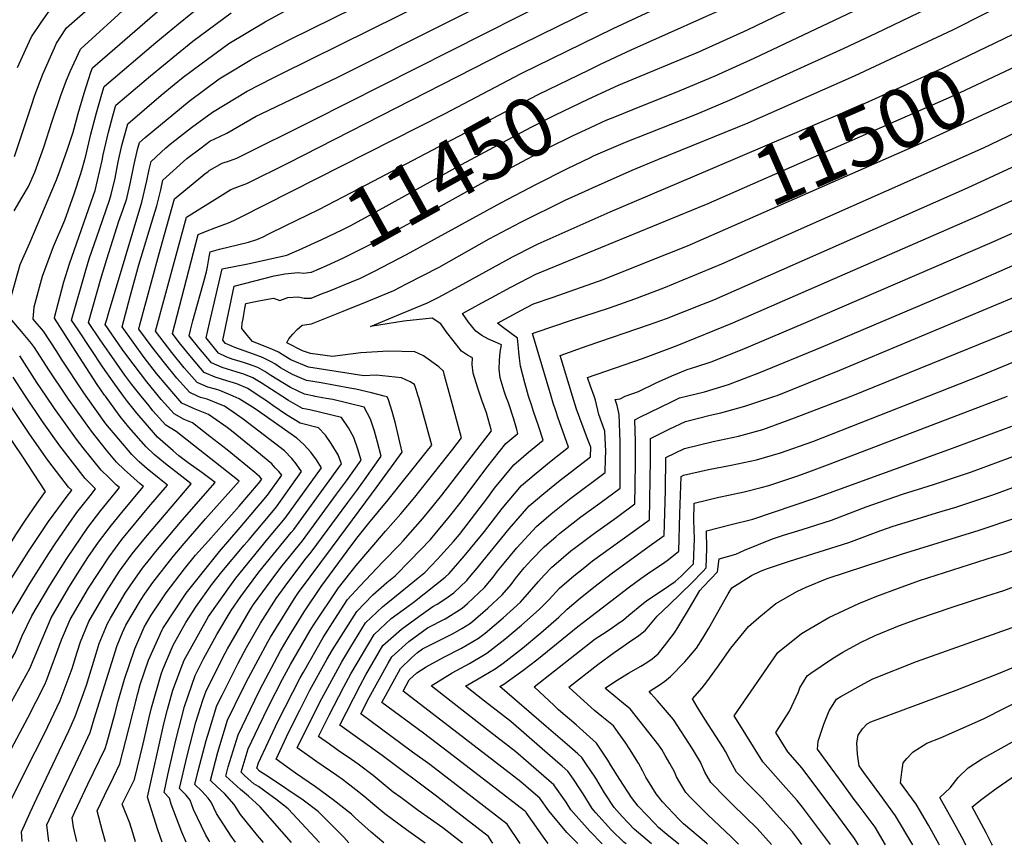
# Model space of a CAD drawing. Units: inches. Extents: x 2580527 to 2582925, y 1484778 to 1486702.
# Drawn here: x 2581690 to 2582171, y 1484781 to 1485184 of the extents above; entities that cross this region are included whole.
import ezdxf
from ezdxf.enums import TextEntityAlignment as Align

# ---------------------------------------------------------------- set-up
doc = ezdxf.new("R2010")
doc.units = ezdxf.units.IN
doc.header["$MEASUREMENT"] = 0
doc.layers.add('tile_2733_27_contour_10ft', color=53, linetype='Continuous')
doc.styles.add('Arial', font='arial.ttf')

msp = doc.modelspace()

# ---------------------------------------------------------------- linework, layer by layer
at = {"layer": 'tile_2733_27_contour_10ft'}
msp.add_line((2581838.58, 1485050.24, 11470), (2581840.05, 1485050.82, 11470), dxfattribs=at)
for points, elevation in [([(2581968.5, 1485159.43), (2581974.11, 1485162.16), (2581989.05, 1485169.08), (2582042.43, 1485192.97), (2582061.34, 1485202.19), (2582080.9, 1485212.09), (2582090.61, 1485217.19), (2582108.24, 1485227.16), (2582125.54, 1485237.75), (2582135.34, 1485244.15), (2582142.47, 1485249), (2582155.9, 1485258.65), (2582158.78, 1485260.85), (2582172.59, 1485272.56)], 11440), ([(2581974.75, 1485148.13), (2581982.97, 1485151.89), (2582022.13, 1485168.17), (2582046, 1485178.97), (2582089.54, 1485200.06), (2582097.7, 1485204.26), (2582117.05, 1485214.68), (2582128.8, 1485221.5), (2582142.79, 1485229.94), (2582156.94, 1485239.29), (2582159.66, 1485241.12), (2582163.6, 1485243.93), (2582168.08, 1485247.14), (2582174.64, 1485253.02)], 11450), ([(2581686.34, 1485049.24), (2581690.59, 1485064.25), (2581695.25, 1485074.92), (2581708.33, 1485105.72), (2581709.9, 1485110), (2581713.69, 1485120.65), (2581716.44, 1485129), (2581718.11, 1485135.04), (2581718.91, 1485138.02), (2581721.81, 1485148), (2581725.1, 1485158.27), (2581725.85, 1485160.43), (2581764.81, 1485194.29), (2581768.33, 1485197.28), (2581784.72, 1485210.68), (2581791.58, 1485215.91), (2581793.61, 1485217.46), (2581802.74, 1485223.13), (2581807.9, 1485226), (2581814.62, 1485229.68), (2581822.81, 1485233.91), (2581850.93, 1485247.74)], 11340), ([(2581981.18, 1485136.51), (2581989.83, 1485140.05), (2582013.12, 1485149.27), (2582030.21, 1485156.52), (2582049.24, 1485165.13), (2582103.55, 1485190.86), (2582121.9, 1485200.06), (2582139.16, 1485209.39), (2582148.59, 1485214.68), (2582153.07, 1485217.41), (2582160.26, 1485221.81), (2582168.94, 1485227.45), (2582171.72, 1485229.3)], 11460), ([(2581758.06, 1485000), (2581752.35, 1485007.04), (2581742.71, 1485019.8), (2581740.43, 1485022.93), (2581732.09, 1485034.94), (2581732.82, 1485037.46), (2581733.71, 1485040.33), (2581749.91, 1485094.77), (2581752.36, 1485105.19), (2581753.56, 1485110.65), (2581754.53, 1485114.67), (2581761.65, 1485121.22), (2581763.89, 1485123.05), (2581768.41, 1485126.68), (2581774.25, 1485131.28), (2581784.55, 1485138.77), (2581801.5, 1485149.03), (2581813.86, 1485155.35), (2581818.11, 1485157.48), (2581947.84, 1485221.8)], 11390), ([(2581741.06, 1485000), (2581736.02, 1485006.93), (2581730.93, 1485014.22), (2581718.8, 1485032.34), (2581715.67, 1485037.11), (2581722.57, 1485061.51), (2581724.29, 1485067.06), (2581729.31, 1485081.58), (2581734.11, 1485095.8), (2581734.95, 1485098.52), (2581736.99, 1485106.4), (2581738.47, 1485114.43), (2581740.27, 1485122.37), (2581743.06, 1485132.98), (2581759.4, 1485146.98), (2581765.72, 1485152.19), (2581770.2, 1485155.85), (2581778.98, 1485162.39), (2581792.51, 1485172.29), (2581810.17, 1485182.87), (2581826.06, 1485191.41), (2581832.35, 1485194.49), (2581871.13, 1485213.23)], 11370), ([(2581749.68, 1485000), (2581745.1, 1485005.74), (2581741.67, 1485010.28), (2581734.2, 1485020.92), (2581729.63, 1485027.51), (2581723.88, 1485036.02), (2581729.94, 1485057.34), (2581732.79, 1485066.93), (2581738.78, 1485085.55), (2581740.76, 1485090.91), (2581742.62, 1485096.6), (2581744.39, 1485104.55), (2581746.09, 1485112.52), (2581747.91, 1485120.46), (2581748.79, 1485123.82), (2581751.58, 1485126.31), (2581773.18, 1485144.15), (2581787.83, 1485154.98), (2581790.98, 1485156.94), (2581802.99, 1485164.08), (2581805.48, 1485165.54), (2581822.69, 1485174.44), (2581904.47, 1485214.72)], 11380), ([(2581766.61, 1485000), (2581757.15, 1485011.04), (2581751.19, 1485018.85), (2581740.3, 1485033.86), (2581744.29, 1485048.7), (2581748.52, 1485064.09), (2581755.85, 1485088.19), (2581757.23, 1485092.93), (2581759.19, 1485100.84), (2581760.26, 1485105.52), (2581771.9, 1485116.03), (2581778.91, 1485121.36), (2581783.27, 1485124.53), (2581785.93, 1485125.81), (2581788.11, 1485126.82), (2581791.58, 1485128.44), (2581799.73, 1485133.16), (2581805.81, 1485136.68), (2581808.28, 1485137.95), (2581845.69, 1485155.81), (2581957.13, 1485211.8)], 11400), ([(2581840.05, 1485050.82), (2581843.82, 1485052.31), (2581848.07, 1485054.05), (2581856.85, 1485057.68), (2581863.7, 1485061.07), (2581879.31, 1485069.17), (2581925.35, 1485094.48), (2581942.8, 1485103.6), (2581957.98, 1485111.22), (2581969.23, 1485116.63), (2581970.75, 1485117.32), (2581986.4, 1485123.98), (2582021.08, 1485137.79), (2582038.22, 1485144.99), (2582093.13, 1485169.91), (2582108.79, 1485177.26), (2582129.86, 1485187.47), (2582140.33, 1485192.73), (2582154.46, 1485200.06), (2582169.36, 1485208.39), (2582178.26, 1485213.7)], 11470), ([(2581777.18, 1485000), (2581773.38, 1485001.74), (2581767.04, 1485008.84), (2581760.99, 1485016.32), (2581754.98, 1485023.86), (2581748.51, 1485032.77), (2581749.07, 1485034.85), (2581758.34, 1485069.03), (2581761.05, 1485078.9), (2581766, 1485096.37), (2581777.88, 1485106.2), (2581780.75, 1485108.56), (2581782.44, 1485109.81), (2581782.91, 1485110.14), (2581789.15, 1485113.82), (2581792.79, 1485114.95), (2581796.37, 1485116.31), (2581833.68, 1485134.88), (2581967.98, 1485202.72)], 11410), ([(2581794.64, 1485000), (2581788.07, 1485002.79), (2581786.04, 1485003.47), (2581782.28, 1485004.41), (2581776.94, 1485006.64), (2581770.72, 1485013.89), (2581764.64, 1485021.32), (2581758.7, 1485028.96), (2581756.72, 1485031.69), (2581771.76, 1485087.42), (2581793.39, 1485100.94), (2581797.68, 1485102.57), (2581801.27, 1485103.88), (2581821.69, 1485114.01), (2581926.83, 1485167.73), (2581997.17, 1485202.43)], 11420), ([(2581807.36, 1485000), (2581801.72, 1485003.68), (2581796.37, 1485005.99), (2581791.47, 1485007.47), (2581785.86, 1485009.32), (2581780.5, 1485011.53), (2581774.3, 1485018.81), (2581768.24, 1485026.27), (2581764.93, 1485030.61), (2581777.58, 1485078.98), (2581781.14, 1485080.42), (2581786.1, 1485082.36), (2581792.35, 1485084.67), (2581794.91, 1485085.82), (2581797.84, 1485087.22), (2581897.86, 1485137.9), (2581935.31, 1485157.52), (2581980.24, 1485179.51), (2582024.07, 1485200.06)], 11430), ([(2581722.84, 1485000), (2581721.29, 1485002.19), (2581710.69, 1485018.14), (2581708.4, 1485021.78), (2581701.86, 1485031.82), (2581696.93, 1485037.64), (2581697.28, 1485043.6), (2581701.39, 1485058.68), (2581706.88, 1485073.05), (2581712.38, 1485085.91), (2581716.93, 1485098.81), (2581720.17, 1485108.8), (2581721.01, 1485111.53), (2581722.53, 1485117.37), (2581725.12, 1485128.03), (2581727.79, 1485138.46), (2581730.46, 1485147.57), (2581731.59, 1485151.28), (2581756.87, 1485172.66), (2581767.81, 1485181.81), (2581779.88, 1485191.68)], 11350), ([(2581712.82, 1485179.4), (2581713.14, 1485179.9), (2581730.02, 1485194.82)], 11320), ([(2581900.67, 1485000), (2581897.91, 1485010.16), (2581897.35, 1485012.17), (2581895.15, 1485014.38), (2581887.57, 1485019.73), (2581883.4, 1485021.64), (2581870.51, 1485022.03), (2581857.01, 1485021.2), (2581843.22, 1485019.44), (2581832.42, 1485020.82), (2581828.53, 1485022.14), (2581820.79, 1485026.11), (2581821.82, 1485027.92), (2581823.83, 1485030.23), (2581825.9, 1485032.56), (2581828.39, 1485034.71), (2581832.96, 1485035.39), (2581848.3, 1485041.53), (2581860.12, 1485046.28), (2581873.14, 1485051.66), (2581879.24, 1485054.78), (2581895.28, 1485063.07), (2581919.77, 1485076.8), (2581932.01, 1485083.39), (2581935.1, 1485084.95), (2581956.77, 1485095.75), (2581966.67, 1485100.17), (2581970.14, 1485101.72), (2581989.64, 1485110.34), (2582002.05, 1485115.61), (2582046.2, 1485133.48), (2582098.29, 1485156.51), (2582146.26, 1485179), (2582177.93, 1485194.97)], 11480), ([(2581687.63, 1485090.48), (2581691.54, 1485097.2), (2581694.59, 1485102.48), (2581697.65, 1485109.39), (2581702.16, 1485121.62), (2581706.13, 1485134.38), (2581710.32, 1485146.82), (2581713.12, 1485154.39), (2581714.95, 1485158.59), (2581719.98, 1485169.44), (2581720.09, 1485169.6), (2581744.15, 1485191.38)], 11330), ([(2581689.23, 1485160.49), (2581694.06, 1485171.22), (2581696.09, 1485175.54), (2581701.03, 1485182.95), (2581704.61, 1485187.97)], 11310), ([(2581732.2, 1485000), (2581731.81, 1485000.55), (2581728.12, 1485005.73), (2581717.7, 1485021.77), (2581707.34, 1485038.11), (2581707.36, 1485038.4), (2581710.87, 1485052.05), (2581711.87, 1485055.84), (2581714.62, 1485064.65), (2581726.38, 1485098.21), (2581727.12, 1485100.48), (2581730.57, 1485115.15), (2581731.13, 1485117.88), (2581733.7, 1485129.02), (2581735.82, 1485136.89), (2581737.32, 1485142.13), (2581754.25, 1485156.52), (2581766.92, 1485166.94), (2581774.95, 1485173.45), (2581793.64, 1485187.26)], 11360), ([(2581687.67, 1485117.08), (2581696.01, 1485141.96), (2581697.76, 1485146.95), (2581701.53, 1485157.35), (2581707.27, 1485170.13), (2581708.33, 1485172.41), (2581712.82, 1485179.4)], 11320), ([(2582171.31, 1485174.71), (2582185.61, 1485181.57)], 11490), ([(2582019.08, 1485107.17), (2582103.45, 1485143.1), (2582141.18, 1485160.27), (2582171.31, 1485174.71)], 11490), ([(2581949.93, 1485000), (2581940.87, 1485030.55), (2581942.24, 1485031.05), (2581959.9, 1485037.07), (2581978.55, 1485043.16), (2581990.89, 1485047.47), (2582005.08, 1485052.83), (2582033.36, 1485064.57), (2582161.29, 1485121.37), (2582253.25, 1485165.45)], 11520), ([(2581820.31, 1485083.28), (2581836.42, 1485091.22), (2581856.57, 1485101.57), (2581943.71, 1485147.39), (2581968.5, 1485159.43)], 11440), ([(2582025.11, 1485093.44), (2582025.58, 1485093.63), (2582147.09, 1485146.97), (2582177.28, 1485161.1)], 11500), ([(2581826.84, 1485071.47), (2581826.92, 1485071.51), (2581837.98, 1485076.59), (2581847.86, 1485081.18), (2581851.84, 1485083.24), (2581864.71, 1485090.17), (2581906.26, 1485113.15), (2581940.16, 1485131.31), (2581952.04, 1485137.35), (2581968.07, 1485145.08), (2581974.75, 1485148.13)], 11450), ([(2582031.08, 1485079.82), (2582129.67, 1485123), (2582183.15, 1485147.72)], 11510), ([(2582096.59, 1485000), (2582176.05, 1485032.25), (2582271.09, 1485073.03), (2582279.61, 1485076.79), (2582289.93, 1485081.54), (2582293.99, 1485083.49), (2582304.63, 1485089.99), (2582310.17, 1485094.24), (2582328.34, 1485107.86), (2582332.3, 1485110.57), (2582340.28, 1485115.69), (2582358.27, 1485125.72), (2582364.97, 1485129.37), (2582369.22, 1485132.35), (2582376.6, 1485137.94), (2582378.74, 1485139.87), (2582380.8, 1485143.69), (2582382.16, 1485146.38)], 11580), ([(2581832.83, 1485060.63), (2581840.41, 1485063.75), (2581848.17, 1485067.37), (2581863.46, 1485075.02), (2581885.05, 1485086.84), (2581896.31, 1485093.01), (2581915.79, 1485103.82), (2581948.53, 1485121.22), (2581960.48, 1485127.18), (2581969.26, 1485131.25), (2581976.92, 1485134.76), (2581981.18, 1485136.51)], 11460), ([(2581960.44, 1485000), (2581954.33, 1485019.8), (2581967.64, 1485024.58), (2581998.13, 1485034.99), (2582006.32, 1485037.97), (2582023.62, 1485044.76), (2582029.46, 1485047.12), (2582108.55, 1485081.82), (2582153.37, 1485101.7), (2582229.48, 1485136.99)], 11530), ([(2582134.21, 1485000), (2582160.35, 1485010.33), (2582208.9, 1485030.35), (2582283.74, 1485062.87), (2582288.83, 1485065.22), (2582296.67, 1485068.97), (2582302.84, 1485071.92), (2582305.08, 1485073.3), (2582314.31, 1485079.22), (2582317.96, 1485082.12), (2582324.91, 1485087.66), (2582330.8, 1485092.45), (2582335.66, 1485095.9), (2582343.68, 1485101.34), (2582348.35, 1485103.61), (2582356.5, 1485106.29), (2582366.38, 1485112.02), (2582369.56, 1485114.85), (2582372.6, 1485118.23), (2582374.67, 1485120.78), (2582381.67, 1485125.75), (2582389.65, 1485132.95), (2582391.33, 1485136.07)], 11590), ([(2582059.36, 1485000), (2582060.41, 1485000.4), (2582091.02, 1485012.63), (2582196.14, 1485056.66), (2582270.11, 1485088.52), (2582294.42, 1485099.23), (2582300.14, 1485102.59), (2582308.14, 1485107.94), (2582311.96, 1485110.71), (2582323.29, 1485119.79)], 11570), ([(2581915.45, 1485000), (2581914.12, 1485003.9), (2581911.81, 1485011.19), (2581911.47, 1485015.45), (2581911.51, 1485018.64), (2581909.12, 1485019.99), (2581906.17, 1485022.04), (2581902.05, 1485027.13), (2581899.03, 1485031.03), (2581896.01, 1485035.39), (2581891.78, 1485038.16), (2581877.94, 1485036.67), (2581861.78, 1485034.1), (2581876.58, 1485040.21), (2581889.59, 1485045.58), (2581894.76, 1485048.23), (2581905.11, 1485053.66), (2581931.11, 1485068.03), (2581941.77, 1485073.49), (2581943.62, 1485074.43), (2581978.84, 1485090.04), (2582019.08, 1485107.17)], 11490), ([(2581970.95, 1485000), (2581969.17, 1485004.93), (2581967.8, 1485009.05), (2581994.6, 1485018.47), (2582011.51, 1485024.76), (2582038.79, 1485035.75), (2582158.61, 1485088.08), (2582179.93, 1485097.74)], 11540), ([(2581927.92, 1485000), (2581927, 1485002.41), (2581925.07, 1485008.92), (2581924.6, 1485013.21), (2581924.73, 1485017.4), (2581925.16, 1485021.54), (2581925.67, 1485025.12), (2581922.73, 1485026.4), (2581919.37, 1485027.9), (2581916.14, 1485029.56), (2581913.26, 1485031.7), (2581909.68, 1485036.19), (2581906.6, 1485040.39), (2581916.18, 1485045.58), (2581920.76, 1485048.06), (2581930.31, 1485053.21), (2581935.05, 1485055.69), (2581942.46, 1485059.52), (2582025.11, 1485093.44)], 11500), ([(2581818.34, 1485000), (2581808.33, 1485006.5), (2581804.23, 1485008.98), (2581799.79, 1485010.68), (2581796.49, 1485011.66), (2581789.22, 1485013.93), (2581784.01, 1485016.34), (2581777.82, 1485023.63), (2581773.14, 1485029.52), (2581773.81, 1485032.3), (2581774.95, 1485036.76), (2581780.97, 1485058.35), (2581780.99, 1485058.41), (2581781.53, 1485060.76), (2581782.01, 1485063.2), (2581782.92, 1485068.11), (2581783.4, 1485070.54), (2581783.43, 1485070.55), (2581788, 1485071.79), (2581792.68, 1485072.97), (2581802.14, 1485075.24), (2581806.13, 1485076.54), (2581809.27, 1485077.84), (2581812.1, 1485079.23), (2581820.31, 1485083.28)], 11440), ([(2581986.2, 1485000), (2581992.66, 1485002.23), (2582001.37, 1485006.5), (2582008.91, 1485009.98), (2582016.43, 1485013.04), (2582020.72, 1485014.37), (2582028.19, 1485016.72), (2582043.37, 1485022.78), (2582073.31, 1485035.44), (2582164.44, 1485074.73), (2582185.77, 1485084.23)], 11550), ([(2581938.99, 1485000), (2581938.48, 1485001.77), (2581937.13, 1485006.52), (2581934.98, 1485014.67), (2581934.49, 1485018.53), (2581934.17, 1485021.43), (2581934.07, 1485023.46), (2581933.57, 1485028.35), (2581926.71, 1485033.36), (2581923.82, 1485035.61), (2581935.25, 1485041.79), (2581937.99, 1485043.27), (2581941.33, 1485045.03), (2581950.92, 1485048.27), (2581975.35, 1485057.03), (2581997.8, 1485065.88), (2582016.66, 1485073.5), (2582031.08, 1485079.82)], 11510), ([(2581834.17, 1485000), (2581829.49, 1485000.89), (2581822.65, 1485004.28), (2581815.9, 1485008.3), (2581813.02, 1485010.14), (2581810.14, 1485012.07), (2581806.62, 1485014.01), (2581802.14, 1485015.64), (2581800.21, 1485016.23), (2581797.55, 1485017.01), (2581794.59, 1485017.92), (2581791.45, 1485019.06), (2581787.44, 1485021.06), (2581781.35, 1485028.44), (2581783.02, 1485035.69), (2581789.22, 1485062.11), (2581791.64, 1485062.63), (2581794.27, 1485063.19), (2581802.62, 1485064.86), (2581820.77, 1485068.93), (2581823.44, 1485069.98), (2581826.84, 1485071.47)], 11450), ([(2582016.2, 1485000), (2582024.96, 1485002.19), (2582036.65, 1485005.62), (2582051.89, 1485011.59), (2582082.08, 1485024), (2582157.01, 1485055.67), (2582191.58, 1485070.79)], 11560), ([(2581868.38, 1485000), (2581862.15, 1485001.62), (2581854.59, 1485003.41), (2581851.64, 1485003.95), (2581837.63, 1485006.44), (2581830.47, 1485007.57), (2581823.58, 1485010.6), (2581817.79, 1485013.82), (2581814.96, 1485015.81), (2581813.17, 1485016.77), (2581808.93, 1485018.91), (2581804.46, 1485020.54), (2581799.94, 1485022.07), (2581795.47, 1485023.7), (2581792.44, 1485024.99), (2581790.87, 1485025.77), (2581789.56, 1485027.36), (2581795.04, 1485053.67), (2581814.71, 1485058.76), (2581817.43, 1485059.32), (2581819.86, 1485059.69), (2581826.34, 1485060.38), (2581829.09, 1485060.14), (2581832.51, 1485060.5), (2581832.83, 1485060.63)], 11460), ([(2581885.05, 1485000), (2581884.06, 1485003.27), (2581883.19, 1485005.69), (2581881.13, 1485007.03), (2581876.93, 1485008.91), (2581864.5, 1485010.19), (2581858.44, 1485009.98), (2581831.44, 1485014.18), (2581822.78, 1485017.69), (2581819.81, 1485019.56), (2581816.83, 1485021.42), (2581813.51, 1485023.02), (2581804, 1485026.66), (2581801.44, 1485029.74), (2581798.92, 1485033.06), (2581799.08, 1485035.72), (2581799.41, 1485037.83), (2581799.76, 1485039.85), (2581800.29, 1485042.76), (2581800.87, 1485045.24), (2581804.71, 1485046.05), (2581807.96, 1485046.69), (2581814.31, 1485047.82), (2581817.46, 1485046.66), (2581821.28, 1485048.18), (2581826.35, 1485048.47), (2581829.31, 1485047.9), (2581832.74, 1485047.94), (2581838.58, 1485050.24)], 11470), ([(2581713.11, 1485000), (2581704.53, 1485012.81), (2581697.48, 1485023.7), (2581696.12, 1485025.78), (2581691.2, 1485031.52), (2581686.51, 1485037.17)], 11340), ([(2581703.25, 1485000), (2581698.74, 1485006.73), (2581690.28, 1485019.65)], 11330), ([(2581693.09, 1485000), (2581692.78, 1485000.47), (2581687.08, 1485009.28)], 11320), ([(2581602.77, 1484782.85), (2581611.94, 1484787.77), (2581615.55, 1484800.08), (2581618.95, 1484812.61), (2581622.7, 1484824.78), (2581626.08, 1484833.6), (2581627.21, 1484836.33), (2581628, 1484837.76), (2581634.11, 1484848.67), (2581636.42, 1484852.72), (2581646.89, 1484868.1), (2581657.42, 1484882.93), (2581665.64, 1484895.51), (2581667.8, 1484898.86), (2581688.34, 1484932.33), (2581692.72, 1484938.96), (2581698.79, 1484947.77), (2581702.94, 1484953.49), (2581691.5, 1484970.9), (2581671.64, 1485000)], 11300), ([(2581629.44, 1484782.75), (2581643.9, 1484821.38), (2581652.19, 1484836.19), (2581655.55, 1484841.84), (2581664.14, 1484856.08), (2581671.26, 1484866.67), (2581680.85, 1484882.24), (2581683.41, 1484887.53), (2581686.48, 1484893.75), (2581695.22, 1484908.47), (2581704.46, 1484923.15), (2581707.92, 1484928.3), (2581714.39, 1484937.75), (2581718.29, 1484943.13), (2581724.68, 1484951.36), (2581727.39, 1484954.67), (2581725.82, 1484956.14), (2581722.32, 1484959.83), (2581709.87, 1484975.81), (2581701.36, 1484987.68), (2581693.09, 1485000)], 11320), ([(2581642.04, 1484782.7), (2581644.31, 1484788.99), (2581645.24, 1484792.3), (2581650.99, 1484810.34), (2581652.26, 1484813.89), (2581660.64, 1484828.62), (2581678.65, 1484858.82), (2581688.01, 1484874.65), (2581691.54, 1484882.95), (2581696.23, 1484892.76), (2581704.96, 1484907.48), (2581713.37, 1484920.78), (2581723.61, 1484935.78), (2581729.92, 1484944.13), (2581736.45, 1484952.17), (2581739.08, 1484955.31), (2581737.49, 1484956.67), (2581733.82, 1484960.2), (2581730.1, 1484963.86), (2581721.27, 1484974.83), (2581717.99, 1484979.03), (2581707.32, 1484993.94), (2581703.25, 1485000)], 11330), ([(2581653.87, 1484782.65), (2581657.13, 1484793.52), (2581660.97, 1484806.09), (2581664.5, 1484812.74), (2581686.33, 1484850.68), (2581695.27, 1484866.95), (2581697.3, 1484872.07), (2581705.65, 1484891.8), (2581714.29, 1484906.54), (2581718.68, 1484913.47), (2581723.65, 1484921.2), (2581728.78, 1484928.66), (2581735.15, 1484936.93), (2581741.63, 1484945.03), (2581750.77, 1484955.95), (2581749.17, 1484957.21), (2581741.32, 1484964.16), (2581737.65, 1484967.77), (2581732.67, 1484973.66), (2581725.32, 1484982.83), (2581714.13, 1484998.48), (2581713.11, 1485000)], 11340), ([(2581665.93, 1484782.6), (2581669.87, 1484798.12), (2581677.92, 1484813.14), (2581686.29, 1484827.89), (2581694.32, 1484842.93), (2581702.6, 1484859.18), (2581703.31, 1484861.17), (2581710.78, 1484880.99), (2581715.02, 1484890.85), (2581720.07, 1484899.47), (2581723.98, 1484906.16), (2581733.94, 1484921.55), (2581740.22, 1484929.93), (2581753.35, 1484945.92), (2581762.45, 1484956.59), (2581757.58, 1484960.44), (2581752.59, 1484964.49), (2581748.67, 1484967.97), (2581745.02, 1484971.58), (2581732.45, 1484986.52), (2581722.84, 1485000)], 11350), ([(2581685.04, 1484800.57), (2581693.17, 1484816.99), (2581702.58, 1484835.53), (2581710.01, 1484851.31), (2581715.92, 1484866.92), (2581718.45, 1484874.96), (2581720.04, 1484880.05), (2581724.07, 1484889.93), (2581729.29, 1484898.84), (2581732.74, 1484904.66), (2581739.08, 1484914.47), (2581743.49, 1484920.5), (2581745.3, 1484922.93), (2581751.81, 1484931.01), (2581774.14, 1484957.23), (2581769.53, 1484960.69), (2581761.49, 1484966.89), (2581756.04, 1484971.53), (2581752.09, 1484975.25), (2581743.67, 1484984.92), (2581739.33, 1484990.09), (2581732.2, 1485000)], 11360), ([(2581691.55, 1484782.5), (2581691.25, 1484787.19), (2581695.44, 1484796.72), (2581698.59, 1484803.56), (2581714.24, 1484836.58), (2581717.41, 1484843.46), (2581722.93, 1484858.9), (2581728.1, 1484875.87), (2581729.09, 1484879.13), (2581733.13, 1484889.01), (2581734.6, 1484891.52), (2581741.84, 1484903.74), (2581744.2, 1484907.4), (2581750.36, 1484915.96), (2581754.4, 1484921.1), (2581756.81, 1484924.12), (2581769.71, 1484939.46), (2581785.83, 1484957.87), (2581779.23, 1484962.69), (2581772.6, 1484967.5), (2581768.11, 1484970.92), (2581765.29, 1484973.35), (2581757.58, 1484980.04), (2581754.66, 1484983.39), (2581747.54, 1484991.67), (2581742.93, 1484997.43), (2581741.06, 1485000)], 11370), ([(2581704.57, 1484782.45), (2581703.55, 1484790.58), (2581710, 1484804.63), (2581719.07, 1484823.57), (2581724.77, 1484835.65), (2581726.76, 1484842.34), (2581737.92, 1484878.23), (2581740.56, 1484884.54), (2581742.14, 1484888.09), (2581749.38, 1484900.27), (2581751.45, 1484903.41), (2581755.41, 1484909), (2581765.26, 1484921.7), (2581770.59, 1484928.11), (2581781.08, 1484940.09), (2581797.51, 1484958.51), (2581766.7, 1484982.81), (2581761.76, 1484985.78), (2581755.41, 1484992.86), (2581753.5, 1484995.22), (2581749.68, 1485000)], 11380), ([(2581718.17, 1484782.4), (2581716.57, 1484789.47), (2581715.85, 1484793.98), (2581717.22, 1484796.97), (2581723.66, 1484810.49), (2581732.05, 1484827.92), (2581732.84, 1484830.58), (2581736.81, 1484844.75), (2581738.39, 1484851.07), (2581741.43, 1484861.73), (2581746.53, 1484876.61), (2581751.12, 1484887.18), (2581754.61, 1484893.06), (2581759.23, 1484900.05), (2581761.85, 1484903.98), (2581770.83, 1484915.68), (2581776.27, 1484922.3), (2581782.47, 1484929.41), (2581797.6, 1484946.21), (2581807.02, 1484957.26), (2581808.61, 1484959.51), (2581807.46, 1484960.75), (2581805.2, 1484962.66), (2581791.63, 1484973.74), (2581783.22, 1484980.35), (2581774.66, 1484986.93), (2581770.71, 1484988.52), (2581765.79, 1484991.33), (2581759.4, 1484998.34), (2581758.06, 1485000)], 11390), ([(2581732.29, 1484782.34), (2581730.79, 1484787.52), (2581728.14, 1484797.38), (2581731.73, 1484804.92), (2581736.14, 1484813.94), (2581739.22, 1484820.33), (2581743.65, 1484837.5), (2581747.94, 1484854.83), (2581749.22, 1484859.19), (2581753.2, 1484871.12), (2581759.86, 1484885.82), (2581760.25, 1484886.53), (2581771.65, 1484903.7), (2581784.59, 1484920.06), (2581787.89, 1484924.05), (2581798.01, 1484935.79), (2581811.39, 1484951.58), (2581818.33, 1484961.37), (2581816.93, 1484963.16), (2581815.16, 1484965.07), (2581813.48, 1484966.89), (2581803.46, 1484975.2), (2581800.02, 1484978.04), (2581794.57, 1484982.46), (2581791.65, 1484984.72), (2581790, 1484985.87), (2581782.57, 1484991.03), (2581776.07, 1484993.69), (2581769.58, 1484996.53), (2581766.61, 1485000)], 11400), ([(2581746.88, 1484782.28), (2581745.57, 1484786.72), (2581744.04, 1484791.35), (2581740.44, 1484800.78), (2581746.31, 1484812.8), (2581750.6, 1484830.13), (2581753.5, 1484842.98), (2581754.67, 1484847.69), (2581759.35, 1484864.22), (2581760.17, 1484866.42), (2581765.25, 1484878.4), (2581771.41, 1484889.49), (2581776.59, 1484897.28), (2581784.25, 1484907.98), (2581789.14, 1484914.13), (2581800.01, 1484927.26), (2581802.42, 1484930.05), (2581812.69, 1484942.24), (2581815.75, 1484945.9), (2581828.04, 1484963.22), (2581825.31, 1484967), (2581823.25, 1484969.62), (2581819.71, 1484973.26), (2581799.54, 1484988.8), (2581794.67, 1484992.19), (2581790.33, 1484995.04), (2581788.32, 1484995.96), (2581781.94, 1484998.52), (2581778.6, 1484999.35), (2581777.18, 1485000)], 11410), ([(2581759.99, 1484782.23), (2581757.73, 1484788.12), (2581752.74, 1484804.18), (2581760.77, 1484839.95), (2581762.57, 1484846.97), (2581765.08, 1484856.32), (2581769.79, 1484868.96), (2581770.64, 1484870.97), (2581782.55, 1484892.44), (2581793.73, 1484908.17), (2581795.87, 1484911.06), (2581811.59, 1484930.33), (2581819.98, 1484940.39), (2581837.76, 1484965.07), (2581835.29, 1484968.91), (2581832.49, 1484972.68), (2581829.18, 1484976.35), (2581825.78, 1484979.47), (2581805.3, 1484993.73), (2581797.53, 1484998.77), (2581794.64, 1485000)], 11420), ([(2581771.67, 1484782.18), (2581769.48, 1484787.04), (2581764.36, 1484800.63), (2581763.45, 1484803.64), (2581760.81, 1484806.33), (2581762.65, 1484815.05), (2581766.58, 1484831.94), (2581770.79, 1484848.45), (2581776.02, 1484863.55), (2581780.16, 1484871.71), (2581786.7, 1484883.65), (2581793.57, 1484895.36), (2581798.37, 1484902.12), (2581807.22, 1484914.07), (2581822.93, 1484933.33), (2581824.22, 1484934.87), (2581847.48, 1484966.92), (2581845.87, 1484971.33), (2581842.55, 1484976.92), (2581839.73, 1484980.88), (2581836.38, 1484984.6), (2581827.42, 1484986.78), (2581820.67, 1484990.85), (2581814.01, 1484995.44), (2581810.41, 1484998.01), (2581807.36, 1485000)], 11430), ([(2581783.21, 1484782.14), (2581782.84, 1484782.77), (2581781.09, 1484785.9), (2581775.25, 1484798.13), (2581773.6, 1484802.64), (2581771.63, 1484805.03), (2581768.36, 1484808.33), (2581772.12, 1484824.3), (2581776.31, 1484840.84), (2581779.79, 1484851.52), (2581781.39, 1484856.14), (2581790.73, 1484874.51), (2581791.85, 1484876.55), (2581803.09, 1484895.89), (2581804.58, 1484898.27), (2581815.48, 1484913.06), (2581818.5, 1484917.06), (2581828.48, 1484929.33), (2581845.13, 1484952.09), (2581849.95, 1484958.69), (2581857.2, 1484968.77), (2581855.6, 1484974.08), (2581853.55, 1484979.76), (2581851.03, 1484984.52), (2581847.54, 1484989.6), (2581832.13, 1484993.33), (2581828.48, 1484994.02), (2581821.7, 1484997.82), (2581818.34, 1485000)], 11440), ([(2581795.82, 1484782.09), (2581793.57, 1484785.05), (2581786.39, 1484796.21), (2581783.9, 1484801.63), (2581782.35, 1484803.71), (2581779.25, 1484807.01), (2581775.91, 1484810.32), (2581777.47, 1484816.93), (2581781.49, 1484831.88), (2581782.88, 1484836.49), (2581786.68, 1484848.85), (2581789.18, 1484854), (2581796.97, 1484869.5), (2581801.17, 1484877.28), (2581808, 1484889.12), (2581815.56, 1484901.18), (2581819.99, 1484907.19), (2581829.7, 1484920.03), (2581832.75, 1484923.78), (2581850.62, 1484948.01), (2581855.02, 1484953.98), (2581858.76, 1484959.15), (2581866.91, 1484970.62), (2581865.19, 1484977.6), (2581863.68, 1484982.95), (2581861.69, 1484988.68), (2581858.69, 1484994.61), (2581850.56, 1484996.59), (2581843.25, 1484998.32), (2581840.05, 1484998.9), (2581834.63, 1484999.91), (2581834.17, 1485000)], 11450), ([(2581809.37, 1484782.03), (2581806.55, 1484785.36), (2581798.12, 1484795.66), (2581795.11, 1484800.54), (2581790.36, 1484805.92), (2581786.94, 1484809.08), (2581783.46, 1484812.32), (2581787.05, 1484826.04), (2581791.9, 1484841.66), (2581799.15, 1484856.64), (2581802.07, 1484862.46), (2581811.59, 1484880.03), (2581812.92, 1484882.34), (2581824.55, 1484901.13), (2581826.57, 1484904.1), (2581843.15, 1484926.41), (2581859.45, 1484948.32), (2581864.96, 1484955.87), (2581877.13, 1484972.65), (2581875.51, 1484979.72), (2581873.89, 1484986.57), (2581872.36, 1484992.46), (2581870.45, 1484998.28), (2581869.85, 1484999.62), (2581868.38, 1485000)], 11460), ([(2581823.16, 1484781.98), (2581807.77, 1484799.44), (2581802.04, 1484804.62), (2581798.13, 1484807.88), (2581791.02, 1484814.31), (2581792.22, 1484818.92), (2581797.06, 1484834.55), (2581807.1, 1484855.54), (2581809.03, 1484859.26), (2581817.77, 1484875.66), (2581821.94, 1484882.78), (2581829.24, 1484894.67), (2581837.63, 1484907.03), (2581850.36, 1484924.33), (2581855.05, 1484930.63), (2581860.9, 1484937.9), (2581870.33, 1484949.37), (2581888.95, 1484972.66), (2581891.68, 1484976.14), (2581885.3, 1484999.17), (2581885.05, 1485000)], 11470), ([(2581836.76, 1484781.93), (2581821.46, 1484798.36), (2581815.45, 1484803.08), (2581812.46, 1484805.33), (2581806.93, 1484809.27), (2581804.75, 1484810.71), (2581801.93, 1484813.04), (2581800.04, 1484814.81), (2581798.57, 1484816.31), (2581801.99, 1484827.76), (2581807.16, 1484838.67), (2581812, 1484848.78), (2581818.78, 1484861.84), (2581822.59, 1484869.01), (2581832.28, 1484885.52), (2581833.93, 1484888.21), (2581846.06, 1484906.45), (2581854.78, 1484917.29), (2581869.02, 1484934.04), (2581876.55, 1484942.48), (2581883.43, 1484950.74), (2581901.91, 1484974.06), (2581906.22, 1484979.63), (2581900.67, 1485000)], 11480), ([(2581851.06, 1484781.87), (2581848.62, 1484784.52), (2581844.49, 1484788.81), (2581836.15, 1484797.19), (2581828.84, 1484802.65), (2581812.28, 1484813.72), (2581807.51, 1484816.88), (2581806.12, 1484818.3), (2581806.91, 1484820.96), (2581816.48, 1484841.14), (2581827.4, 1484862.47), (2581828.93, 1484865.23), (2581838.55, 1484882.08), (2581844.34, 1484891.14), (2581850.55, 1484900.62), (2581856.55, 1484907.2), (2581867.71, 1484919.11), (2581875.92, 1484927.45), (2581877.61, 1484929.31), (2581887.23, 1484940.25), (2581891.02, 1484944.78), (2581896.56, 1484951.69), (2581920.77, 1484983.13), (2581918.46, 1484991.86), (2581916.11, 1484998.09), (2581915.45, 1485000)], 11490), ([(2581868.24, 1484781.8), (2581862.09, 1484787.07), (2581855.78, 1484792.6), (2581854.26, 1484794.01), (2581853.8, 1484794.49), (2581852.36, 1484795.9), (2581843.54, 1484802.86), (2581834.76, 1484809.1), (2581825.01, 1484815.83), (2581822.08, 1484817.91), (2581815.62, 1484822.75), (2581821.72, 1484835.72), (2581827.13, 1484846.58), (2581832.11, 1484856.33), (2581840.45, 1484871.38), (2581843.15, 1484876.1), (2581854.98, 1484894.84), (2581862.91, 1484903.02), (2581869.65, 1484908.92), (2581873.69, 1484912.23), (2581881.1, 1484919.69), (2581890.99, 1484929.91), (2581900.37, 1484941.17), (2581906.08, 1484948.4), (2581918.62, 1484965.17), (2581927.88, 1484976.91), (2581933.77, 1484981.83), (2581933.23, 1484983.79), (2581931.77, 1484988.75), (2581929.19, 1484996.66), (2581927.92, 1485000)], 11500), ([(2581888.43, 1484781.72), (2581879.27, 1484788.14), (2581876.17, 1484790.45), (2581868.72, 1484796.07), (2581863.88, 1484800.06), (2581858.45, 1484804.61), (2581854.59, 1484807.75), (2581848.02, 1484812.8), (2581845.31, 1484814.73), (2581835.53, 1484821.44), (2581825.96, 1484828.27), (2581836.81, 1484850.21), (2581837.92, 1484852.34), (2581847.67, 1484870.23), (2581852.03, 1484877.56), (2581859.28, 1484889.25), (2581867.5, 1484897.06), (2581876.24, 1484904.17), (2581885.02, 1484911.25), (2581888.2, 1484913.92), (2581894.45, 1484920.35), (2581902.29, 1484929.01), (2581905.21, 1484932.4), (2581919.11, 1484950.51), (2581922.39, 1484955), (2581931.73, 1484966.52), (2581938.91, 1484972.62), (2581946.11, 1484978.45), (2581943.83, 1484985.45), (2581941.41, 1484992.48), (2581940.34, 1484995.77), (2581939.14, 1484999.48), (2581938.99, 1485000)], 11510), ([(2581906.63, 1484781.65), (2581897.08, 1484789.14), (2581885.02, 1484797.61), (2581876.51, 1484803.92), (2581872.85, 1484806.65), (2581862.98, 1484814.65), (2581855.67, 1484820.26), (2581852.44, 1484822.58), (2581845.95, 1484827), (2581841.66, 1484830), (2581836.3, 1484833.79), (2581841.45, 1484844.19), (2581848.68, 1484858.08), (2581852.13, 1484864.42), (2581863.57, 1484883.66), (2581871.84, 1484891.41), (2581879.42, 1484896.96), (2581883.23, 1484899.67), (2581898.21, 1484911.63), (2581900.1, 1484913.42), (2581907.47, 1484921.82), (2581915.97, 1484932.06), (2581917.42, 1484933.82), (2581926.05, 1484945.11), (2581935.48, 1484956.39), (2581942.69, 1484962.42), (2581949.94, 1484968.33), (2581958.44, 1484975.07), (2581954.9, 1484985.14), (2581953.4, 1484989.29), (2581952.23, 1484992.75), (2581950.97, 1484996.5), (2581949.93, 1485000)], 11520), ([(2581921.42, 1484781.59), (2581920.64, 1484782.81), (2581919.31, 1484784.91), (2581902.32, 1484798.18), (2581893.9, 1484804.66), (2581867.43, 1484824.5), (2581846.65, 1484839.31), (2581856.6, 1484858.6), (2581859.48, 1484863.85), (2581867.82, 1484878.14), (2581876.83, 1484886.23), (2581885.26, 1484892.44), (2581892.17, 1484897.27), (2581894.36, 1484898.39), (2581897.98, 1484900.77), (2581902.39, 1484903.99), (2581908.73, 1484909.98), (2581910.91, 1484912.53), (2581913.01, 1484915), (2581929.51, 1484935.24), (2581939.2, 1484946.36), (2581946.39, 1484952.42), (2581953.66, 1484958.28), (2581969.28, 1484970.44), (2581969.33, 1484975.1), (2581967.77, 1484979.13), (2581962.39, 1484993.68), (2581960.44, 1485000)], 11530), ([(2581934.92, 1484781.54), (2581928.48, 1484790.92), (2581911.41, 1484804.14), (2581890.74, 1484820.06), (2581882.3, 1484826.16), (2581856.99, 1484844.83), (2581861.09, 1484852.76), (2581870.32, 1484869.63), (2581872.06, 1484872.62), (2581880.41, 1484880.24), (2581889.65, 1484886.86), (2581898.26, 1484891.25), (2581906.49, 1484896.49), (2581909.13, 1484898.74), (2581917.41, 1484906.51), (2581921.6, 1484911.57), (2581923.8, 1484914.49), (2581926.96, 1484918.45), (2581933.19, 1484925.87), (2581942.89, 1484936.4), (2581950.06, 1484942.52), (2581958.92, 1484949.62), (2581976.46, 1484962.74), (2581976.62, 1484969.51), (2581976.67, 1484973.03), (2581976.15, 1484982.94), (2581973.24, 1484991), (2581971.68, 1484997.99), (2581970.95, 1485000)], 11540), ([(2581948.57, 1484781.48), (2581947.09, 1484783.53), (2581937.86, 1484796.64), (2581937.62, 1484796.94), (2581937.56, 1484797), (2581937.49, 1484797.06), (2581937.01, 1484797.43), (2581920.53, 1484810.12), (2581900.04, 1484825.88), (2581887.59, 1484835.4), (2581867.33, 1484850.35), (2581876.36, 1484867.03), (2581881.83, 1484872.17), (2581884.64, 1484874.74), (2581887.16, 1484876.54), (2581899.88, 1484882.95), (2581902.18, 1484884.08), (2581906.4, 1484886.59), (2581910.53, 1484889.11), (2581919, 1484896.44), (2581926.12, 1484903.03), (2581930.42, 1484908.05), (2581932.57, 1484910.86), (2581936.78, 1484916.17), (2581940.43, 1484920.03), (2581946.58, 1484926.46), (2581952.39, 1484931.48), (2581954.13, 1484932.96), (2581960.77, 1484938.15), (2581964.55, 1484941.09), (2581973.73, 1484947.76), (2581983.64, 1484955.04), (2581983.75, 1484963.75), (2581983.76, 1484977.73), (2581983.18, 1484991.03), (2581982.31, 1484995.36), (2581981.27, 1484998.3), (2581983.69, 1484998.64), (2581986.2, 1485000)], 11550), ([(2581963.03, 1484781.42), (2581957.73, 1484786.89), (2581948.91, 1484797.44), (2581944.45, 1484803.57), (2581940.05, 1484807.41), (2581935.1, 1484811.56), (2581922.32, 1484821.59), (2581877.68, 1484855.87), (2581880.67, 1484861.41), (2581884.33, 1484864.84), (2581888.94, 1484867.72), (2581897.49, 1484872.58), (2581906.14, 1484876.84), (2581914.55, 1484881.75), (2581917.72, 1484884.23), (2581926.62, 1484891.76), (2581935.08, 1484899.45), (2581939.43, 1484904.45), (2581943.77, 1484909.45), (2581946.6, 1484912.5), (2581950.3, 1484916.42), (2581952.44, 1484918.26), (2581959.66, 1484924.39), (2581961.44, 1484925.81), (2581970.5, 1484932.63), (2581981.86, 1484940.78), (2581990.81, 1484947.34), (2581990.99, 1484956.29), (2581991.22, 1484967.63), (2581991.25, 1484971.29), (2581991.24, 1484977.87), (2581990.94, 1484988.51), (2581993.4, 1484989.72), (2582008.48, 1484997.13), (2582012.77, 1484999.16), (2582016.2, 1485000)], 11560), ([(2581974.98, 1484781.38), (2581968.92, 1484787.47), (2581959.65, 1484797.99), (2581957.3, 1484801.68), (2581951.29, 1484810.2), (2581946.45, 1484814.4), (2581932.69, 1484826.23), (2581919.9, 1484836.27), (2581891.28, 1484858.54), (2581901.64, 1484864.78), (2581910.16, 1484869.49), (2581918.57, 1484874.39), (2581927.29, 1484881.28), (2581935.53, 1484888.2), (2581944.13, 1484895.84), (2581948.97, 1484900.64), (2581954.1, 1484906.16), (2581961, 1484912.19), (2581965.57, 1484915.87), (2581970.22, 1484919.58), (2581992.76, 1484935.86), (2581997.99, 1484939.64), (2581998.25, 1484949.33), (2581998.57, 1484968.87), (2581998.47, 1484979.27), (2582008.04, 1484983.96), (2582015.58, 1484987.59), (2582027.75, 1484990.69), (2582032.88, 1484991.79), (2582044.69, 1484995.06), (2582059.36, 1485000)], 11570), ([(2581986.58, 1484781.33), (2581985.58, 1484782.2), (2581979.46, 1484788.01), (2581971.86, 1484796.54), (2581970.11, 1484798.52), (2581965.57, 1484805.72), (2581964.05, 1484808.22), (2581960.84, 1484812.9), (2581958.12, 1484816.82), (2581955.32, 1484819.29), (2581953.31, 1484821.04), (2581930.25, 1484841.05), (2581917.46, 1484851.08), (2581908.11, 1484858.38), (2581914.28, 1484861.95), (2581922.68, 1484866.88), (2581926.5, 1484869.65), (2581935.92, 1484876.96), (2581944.97, 1484884.43), (2581953.79, 1484891.98), (2581957.87, 1484896), (2581964.36, 1484901.42), (2581971.57, 1484907.14), (2581979.25, 1484913.18), (2581988.88, 1484920.29), (2581999.11, 1484927.49), (2582005.17, 1484931.94), (2582005.85, 1484953.99), (2582006.01, 1484970.02), (2582015.15, 1484974.51), (2582029.24, 1484977.8), (2582041.52, 1484980.44), (2582053.37, 1484983.67), (2582068.93, 1484989.42), (2582096.59, 1485000)], 11580), ([(2581998.97, 1484781.28), (2581990.6, 1484788.58), (2581984.71, 1484794.64), (2581980.82, 1484799.07), (2581976.14, 1484806.26), (2581971.85, 1484813.46), (2581966.98, 1484820.64), (2581964.96, 1484823.45), (2581962.96, 1484825.26), (2581957.84, 1484829.79), (2581947.54, 1484838.58), (2581924.94, 1484858.22), (2581926.82, 1484859.31), (2581936.08, 1484865.99), (2581943.02, 1484871.26), (2581963.02, 1484887.46), (2581988.2, 1484906.83), (2581993.8, 1484911.01), (2581997.03, 1484913.24), (2581999.63, 1484915), (2582004.96, 1484918.45), (2582007.33, 1484920.28), (2582012.34, 1484924.24), (2582012.82, 1484942.55), (2582013.54, 1484960.77), (2582014.71, 1484961.35), (2582026.87, 1484964.16), (2582037.97, 1484966.33), (2582050.29, 1484968.93), (2582062.07, 1484972.24), (2582077.8, 1484977.93), (2582134.21, 1485000)], 11590), ([(2582012.32, 1484781.23), (2582006.53, 1484785.97), (2582002.53, 1484789.35), (2582000.63, 1484791.2), (2581992.53, 1484799.67), (2581989.23, 1484803.96), (2581983.53, 1484812.77), (2581979.33, 1484819.37), (2581977.65, 1484822.21), (2581972.18, 1484830.57), (2581962.18, 1484839.38), (2581953.65, 1484846.85), (2581951.07, 1484849.27), (2581949.22, 1484851.01), (2581941.77, 1484858.06), (2581971.57, 1484881.4), (2581976.83, 1484884.94), (2581980.03, 1484887.04), (2581982.33, 1484888.66), (2581985.3, 1484890.81), (2581988.02, 1484893.03), (2581994.34, 1484898.23), (2581996.58, 1484900.01), (2582000.16, 1484902.49), (2582004.41, 1484905.31), (2582010.52, 1484909.4), (2582013.49, 1484912.13), (2582019.55, 1484918.06), (2582020, 1484930.29), (2582019.76, 1484939.42), (2582019.86, 1484947.78), (2582031.98, 1484950.69), (2582036.6, 1484951.65), (2582044.25, 1484953.25), (2582052.61, 1484955.35), (2582056.38, 1484956.3), (2582070.51, 1484961.15), (2582077.15, 1484963.51), (2582086.27, 1484966.91), (2582173.05, 1485000)], 11600), ([(2581685.26, 1484909.49), (2581694.55, 1484924.15), (2581704.4, 1484938.77), (2581712.93, 1484950.51), (2581715.71, 1484954.03), (2581714.17, 1484955.61), (2581710.36, 1484960.48), (2581704.04, 1484968.69), (2581695.2, 1484981.21), (2581684.22, 1484997.94)], 11310), ([(2582026.33, 1484781.17), (2582025.85, 1484781.59), (2582014.67, 1484791.07), (2582012.31, 1484793.35), (2582004.41, 1484801.82), (2582001.36, 1484805.82), (2581999.12, 1484809.2), (2581996.32, 1484813.86), (2581994.74, 1484816.77), (2581992.63, 1484820.81), (2581988.33, 1484827.77), (2581986.15, 1484831.07), (2581982.82, 1484835.69), (2581980.39, 1484838.96), (2581974.75, 1484843.45), (2581971.2, 1484846.46), (2581965.97, 1484851.18), (2581960.74, 1484855.95), (2581958.6, 1484857.9), (2581972.76, 1484868.91), (2581980.77, 1484874.87), (2581984.95, 1484877.74), (2581988.95, 1484880.46), (2581992.69, 1484882.99), (2581996.09, 1484885.77), (2582001.84, 1484892.54), (2582007.61, 1484898.01), (2582018.81, 1484908.85), (2582024.08, 1484914.37), (2582025.68, 1484916.09), (2582026, 1484925.52), (2582025.98, 1484934.14), (2582038, 1484937.28), (2582048.49, 1484939.91), (2582078.81, 1484950.25), (2582144.4, 1484973.93), (2582175.18, 1484985.38)], 11610), ([(2582041.54, 1484781.11), (2582037.94, 1484784.77), (2582026.64, 1484795.49), (2582018.06, 1484803.93), (2582015.78, 1484806.37), (2582012.83, 1484811.37), (2582011.32, 1484814), (2582010.21, 1484816.5), (2582008.03, 1484820.64), (2582005.73, 1484824.53), (2582004, 1484827.4), (2582002.55, 1484829.51), (2581988.6, 1484847.35), (2581986.33, 1484849.1), (2581976.84, 1484856.9), (2581976.38, 1484857.44), (2581980.51, 1484860.17), (2581982.33, 1484861.33), (2581987.83, 1484864.74), (2581993.8, 1484868.18), (2581996.77, 1484869.96), (2581999.42, 1484871.77), (2582002.31, 1484874.16), (2582005.41, 1484878), (2582010.33, 1484884.36), (2582012.39, 1484887.8), (2582017.6, 1484896.52), (2582022.59, 1484905.12), (2582024.49, 1484907.03), (2582031.35, 1484914.27), (2582032.1, 1484920.51), (2582040.3, 1484922.89), (2582044.41, 1484924.78), (2582058.18, 1484930.25), (2582063.58, 1484932.06), (2582072.64, 1484934.81), (2582087.01, 1484939.49), (2582103.95, 1484945.96), (2582121.64, 1484952.19), (2582136.82, 1484956.79), (2582155.33, 1484962.97), (2582186.17, 1484974.36)], 11620), ([(2582057.73, 1484781.05), (2582050.68, 1484788.88), (2582038.77, 1484800.34), (2582035.48, 1484803.67), (2582028, 1484811.26), (2582025.15, 1484816.3), (2582022.94, 1484821.19), (2582019.1, 1484827.81), (2582009.83, 1484842.03), (2582002.01, 1484851.15), (2582000.36, 1484852.98), (2581998.82, 1484854.55), (2581997.9, 1484855.77), (2582000.16, 1484857.14), (2582002.84, 1484858.81), (2582005.54, 1484860.74), (2582008.25, 1484863.06), (2582015.33, 1484870.2), (2582020.95, 1484876.92), (2582024.09, 1484881.81), (2582027.09, 1484886.72), (2582036.46, 1484903.41), (2582038.29, 1484906.44), (2582047.88, 1484912.43), (2582052.28, 1484914.45), (2582055.77, 1484915.83), (2582066.45, 1484919.39), (2582080.96, 1484923.89), (2582095.4, 1484928.46), (2582111.1, 1484934.3), (2582117.13, 1484936.43), (2582128.83, 1484940.05), (2582138.28, 1484942.93), (2582147.83, 1484945.74), (2582166.37, 1484951.9), (2582195.42, 1484962.64)], 11630), ([(2582072.57, 1484780.99), (2582070.83, 1484783.33), (2582067.88, 1484787.19), (2582061.66, 1484794.27), (2582052.95, 1484803.74), (2582047.17, 1484809.52), (2582040.58, 1484816.3), (2582037.68, 1484821.73), (2582035.15, 1484826.49), (2582034.07, 1484828.36), (2582025.12, 1484842.19), (2582021.41, 1484848.18), (2582019.06, 1484852.09), (2582023.76, 1484857.51), (2582026.03, 1484860.45), (2582031.22, 1484867.61), (2582037.78, 1484876.83), (2582046.45, 1484887.46), (2582051.41, 1484891.96), (2582059.8, 1484898.7), (2582070.41, 1484904.73), (2582074.53, 1484906.74), (2582084.91, 1484910.91), (2582121.26, 1484922.89), (2582159.07, 1484934.47), (2582177.56, 1484940.67)], 11640), ([(2582086.52, 1484780.93), (2582080.65, 1484788.83), (2582072.75, 1484799.24), (2582070.23, 1484802.54), (2582063.36, 1484810.18), (2582053.38, 1484821.42), (2582040.51, 1484842.12), (2582039.41, 1484843.91), (2582060.69, 1484874.75), (2582072.31, 1484884.01), (2582085.64, 1484891.91), (2582100.29, 1484898.76), (2582109.17, 1484902.25), (2582119.76, 1484906.27), (2582130.07, 1484909.96), (2582166.67, 1484921.62), (2582171.14, 1484922.99), (2582189.09, 1484929.12)], 11650), ([(2582100.17, 1484780.88), (2582099.87, 1484781.38), (2582098.3, 1484783.89), (2582090.54, 1484794.38), (2582072.63, 1484818.22), (2582065.66, 1484826.33), (2582059.75, 1484835.73), (2582061.18, 1484837.97), (2582066.47, 1484846.13), (2582070.88, 1484855.54), (2582071.58, 1484857.59), (2582075.04, 1484863.34), (2582076.87, 1484864.73), (2582087.49, 1484871.94), (2582092.61, 1484874.97), (2582101.11, 1484879.61), (2582108.25, 1484883.08), (2582120.3, 1484887.96), (2582129.61, 1484891.41), (2582145.88, 1484896.99), (2582162.97, 1484902.4), (2582171.19, 1484905.12), (2582179.27, 1484908.09)], 11660), ([(2582113.43, 1484780.83), (2582108.27, 1484789.48), (2582100.49, 1484799.96), (2582098.13, 1484803.07), (2582092.7, 1484810.43), (2582084.97, 1484820.93), (2582080.1, 1484827.55), (2582080.53, 1484831.54), (2582083.25, 1484839.81), (2582085.78, 1484846.3), (2582089.4, 1484851.92), (2582091.57, 1484853.36), (2582102.97, 1484859.63), (2582107.23, 1484861.95), (2582128.6, 1484870.35), (2582224.77, 1484904.63)], 11670), ([(2582126.75, 1484780.77), (2582118.26, 1484795.08), (2582110.58, 1484805.61), (2582102.84, 1484816.11), (2582100.45, 1484819.37), (2582099.69, 1484825.06), (2582099.31, 1484830.59), (2582099.96, 1484834.44), (2582102.06, 1484837.51), (2582104.43, 1484839.97), (2582106.22, 1484840.94), (2582147.98, 1484856.44), (2582168.65, 1484864.55), (2582189.51, 1484873.21)], 11680), ([(2582139.75, 1484780.72), (2582139.41, 1484781.37), (2582134.47, 1484790.42), (2582128.42, 1484800.78), (2582120.79, 1484811.18), (2582121.32, 1484816.36), (2582121.94, 1484820.87), (2582123.83, 1484822.96), (2582126.98, 1484826.3), (2582133.56, 1484830.56), (2582140.19, 1484833.12), (2582161.24, 1484842.35), (2582182.85, 1484853.26)], 11690), ([(2582152.69, 1484780.67), (2582151.58, 1484782.78), (2582147, 1484791.36), (2582140, 1484803.91), (2582145, 1484808.68), (2582148.91, 1484813.66), (2582153.85, 1484818.41), (2582160.23, 1484822.73), (2582175.48, 1484831.21)], 11700), ([(2582165.59, 1484780.62), (2582165.36, 1484781.12), (2582162.63, 1484786.69), (2582158.02, 1484795.24), (2582155.78, 1484799.33), (2582160.43, 1484803.13), (2582163.08, 1484805.1), (2582167.39, 1484808.29), (2582179.96, 1484816.96)], 11710)]:
    msp.add_lwpolyline(points, dxfattribs=dict(at, elevation=elevation))

# ---------------------------------------------------------------- texts
at = {"color": 18, "style": 'Arial'}
for s, rotation, p in [('11500', 23.6991, (2582101.36, 1485126.89)), ('11450', 28.9434, (2581900.66, 1485110.05))]:
    msp.add_text(s, height=28.8, rotation=rotation, dxfattribs=at).set_placement(p, align=Align.MIDDLE_CENTER)

doc.saveas('drawing.dxf')
